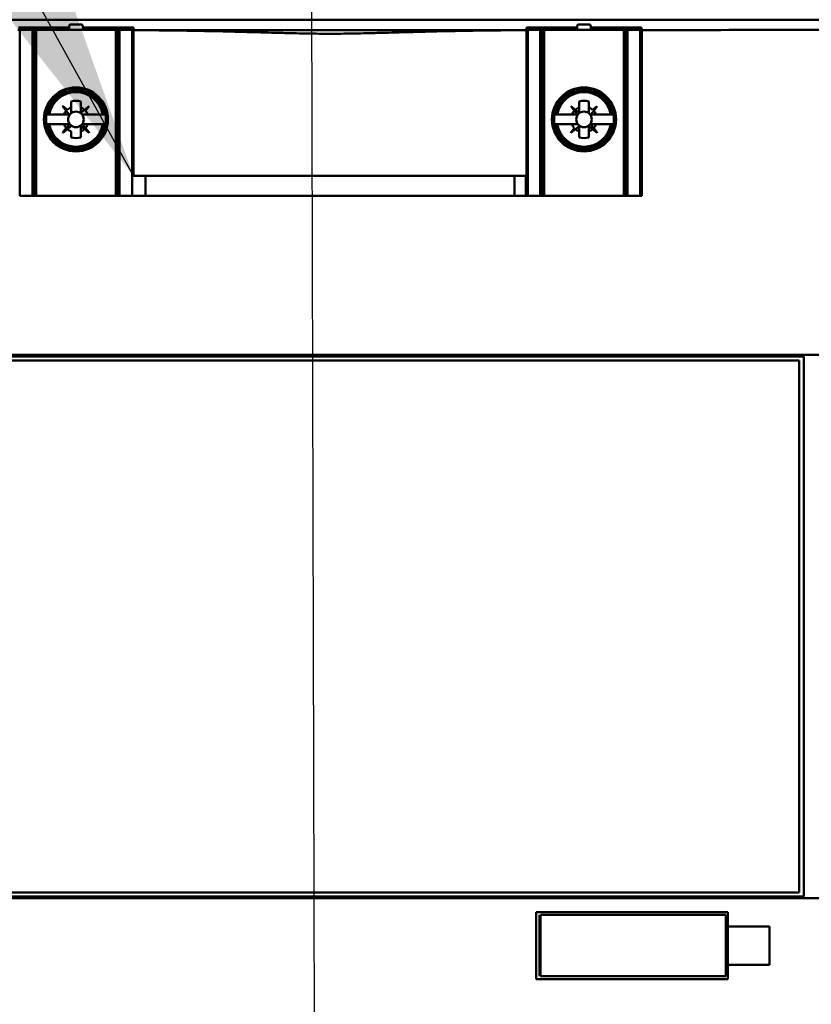
# Model space of a CAD drawing. Units: inches. Extents: x 4 to 183, y 2 to 142.
# Drawn here: x 111 to 114, y 111 to 115 of the extents above; entities that cross this region are included whole.
import ezdxf

# ---------------------------------------------------------------- set-up
doc = ezdxf.new("R2010")
doc.units = ezdxf.units.IN
doc.header["$LTSCALE"] = 8.5
doc.header["$MEASUREMENT"] = 0
doc.layers.add('Symbol (ANSI)', color=7, linetype='Continuous', lineweight=25)
doc.layers.add('Visible (ANSI)', color=7, linetype='Continuous', lineweight=50)
doc.styles.add('Note Text (ANSI)', font='tahoma.ttf')
doc.dimstyles.new('Default (ANSI)$7', dxfattribs={"dimscale": 8.5, "dimtxt": 0.12, "dimasz": 0.098425, "dimexe": 0.125, "dimexo": 0.0625, "dimgap": 0.031496, "dimtad": 0, "dimtih": 1, "dimtoh": 1, "dimrnd": 1e-08, "dimzin": 0, "dimdsep": 46, "dimtxsty": 'Note Text (ANSI)', "dimcen": 0.09, "dimdle": 0.393701, "dimclrd": 256, "dimclre": 256, "dimclrt": 256, "dimadec": 0, "dimazin": 1, "dimtfac": 1, "dimtofl": 0, "dimtmove": 0, "dimatfit": 3, "dimfxl": 1, "dimtolj": 1, "dimtzin": 4, "dimlwd": -1, "dimlwe": -1, "dimarcsym": 0})

msp = doc.modelspace()

# ---------------------------------------------------------------- linework, layer by layer
at = {"layer": 'Visible (ANSI)'}
for p, q in [((114.8282, 115.4817), (110.1038, 115.4817)), ((110.1038, 115.4817), (114.8282, 115.4817)), ((111.1924, 115.44), (111.1845, 115.44)), ((111.1865, 115.4496), (111.3947, 115.4496)), ((111.1924, 115.44), (111.2436, 115.44)), ((111.2436, 115.44), (111.1924, 115.44)), ((111.1924, 115.44), (111.1924, 114.7589)), ((111.2436, 115.44), (111.2512, 115.44)), ((111.2436, 114.7589), (111.2436, 115.44)), ((111.2512, 115.44), (111.2436, 115.44)), ((111.2436, 115.44), (111.2436, 114.7589)), ((111.2588, 115.44), (111.2512, 115.44)), ((111.2512, 114.7589), (111.2512, 115.44)), ((111.2588, 115.44), (111.5866, 115.44)), ((111.5866, 115.44), (111.2588, 115.44)), ((111.2588, 115.44), (111.2588, 114.7589)), ((111.3947, 115.4549), (111.3947, 115.44)), ((111.4428, 115.4628), (111.4026, 115.4628)), ((111.4506, 115.44), (111.4506, 115.4549)), ((111.4506, 115.4496), (111.6589, 115.4496)), ((111.5942, 115.44), (111.5866, 115.44)), ((111.5866, 114.7589), (111.5866, 115.44)), ((111.5866, 115.44), (111.5942, 115.44)), ((111.5866, 115.44), (111.5866, 114.7589)), ((111.5942, 115.44), (111.6018, 115.44)), ((111.5942, 114.7589), (111.5942, 115.44)), ((111.6018, 115.44), (111.5942, 115.44)), ((111.5942, 115.44), (111.5942, 114.7589)), ((111.6018, 115.44), (111.653, 115.44)), ((111.6018, 114.7589), (111.6018, 115.44)), ((111.653, 115.44), (111.6018, 115.44)), ((111.6018, 115.44), (111.6018, 114.7589)), ((111.6609, 115.44), (111.653, 115.44)), ((111.653, 114.7589), (111.653, 115.44)), ((111.6589, 115.4496), (111.6589, 115.44)), ((111.6589, 115.4389), (111.6589, 115.4384)), ((111.6589, 115.4384), (111.6589, 114.84)), ((111.7017, 115.4384), (113.2303, 115.4384)), ((113.2303, 115.4384), (111.7017, 115.4384)), ((113.2789, 115.44), (113.2711, 115.44)), ((113.2711, 115.439), (113.2711, 115.44)), ((113.2731, 115.44), (113.2731, 115.4496)), ((113.2731, 115.4496), (113.4813, 115.4496)), ((113.2731, 115.4384), (113.2731, 115.4389)), ((113.2731, 114.84), (113.2731, 115.4384)), ((113.2789, 115.44), (113.3301, 115.44)), ((113.3301, 115.44), (113.2789, 115.44)), ((113.2789, 115.44), (113.2789, 114.7589)), ((113.3301, 115.44), (113.3378, 115.44)), ((113.3301, 114.7589), (113.3301, 115.44)), ((113.3378, 115.44), (113.3301, 115.44)), ((113.3301, 115.44), (113.3301, 114.7589)), ((113.3454, 115.44), (113.3378, 115.44)), ((113.3378, 114.7589), (113.3378, 115.44)), ((113.3454, 115.44), (113.6732, 115.44)), ((113.6732, 115.44), (113.3454, 115.44)), ((113.3454, 115.44), (113.3454, 114.7589)), ((113.4813, 115.4549), (113.4813, 115.44)), ((113.5294, 115.4628), (113.4892, 115.4628)), ((113.5373, 115.44), (113.5373, 115.4549)), ((113.5373, 115.4496), (113.7455, 115.4496)), ((113.6808, 115.44), (113.6732, 115.44)), ((113.6732, 114.7589), (113.6732, 115.44)), ((113.6732, 115.44), (113.6808, 115.44)), ((113.6732, 115.44), (113.6732, 114.7589)), ((113.6808, 115.44), (113.6884, 115.44)), ((113.6808, 114.7589), (113.6808, 115.44)), ((113.6884, 115.44), (113.7396, 115.44)), ((113.7396, 115.44), (113.6884, 115.44)), ((113.6884, 115.44), (113.6884, 114.7589)), ((113.7475, 115.44), (113.7396, 115.44)), ((113.7396, 114.7589), (113.7396, 115.44)), ((113.7455, 115.4496), (113.7455, 115.44)), ((113.7464, 115.439), (113.7464, 114.7589)), ((113.7475, 115.44), (113.7475, 115.439)), ((111.4677, 115.1957), (111.4677, 115.192)), ((113.4643, 115.192), (113.4643, 115.1957)), ((111.3678, 115.1262), (111.3686, 115.127)), ((111.3828, 115.1076), (111.3678, 115.1262)), ((111.3686, 115.127), (111.3872, 115.112)), ((111.4028, 115.1216), (111.4028, 115.1465)), ((111.4028, 115.1465), (111.4028, 115.1216)), ((111.4028, 115.1216), (111.4028, 115.1002)), ((111.4422, 115.1465), (111.4422, 115.1216)), ((111.4422, 115.1216), (111.4422, 115.1465)), ((111.4422, 115.1002), (111.4422, 115.1216)), ((111.4578, 115.112), (111.4428, 115.0999)), ((111.4578, 115.112), (111.4764, 115.127)), ((111.4764, 115.127), (111.4578, 115.112)), ((111.4772, 115.1262), (111.4622, 115.1076)), ((111.4764, 115.127), (111.4772, 115.1262)), ((113.4548, 115.1262), (113.4556, 115.127)), ((113.4698, 115.1076), (113.4548, 115.1262)), ((113.4548, 115.1262), (113.4698, 115.1076)), ((113.4556, 115.127), (113.4742, 115.112)), ((113.4892, 115.0999), (113.4742, 115.112)), ((113.4742, 115.112), (113.4892, 115.0999)), ((113.4898, 115.1216), (113.4898, 115.1465)), ((113.4898, 115.1465), (113.4898, 115.1216)), ((113.4898, 115.1002), (113.4898, 115.1216)), ((113.4898, 115.1216), (113.4898, 115.1002)), ((113.5292, 115.1465), (113.5292, 115.1216)), ((113.5292, 115.1216), (113.5292, 115.1465)), ((113.5292, 115.1002), (113.5292, 115.1216)), ((113.5448, 115.112), (113.5634, 115.127)), ((113.5642, 115.1262), (113.5492, 115.1076)), ((113.5634, 115.127), (113.5642, 115.1262)), ((111.3042, 115.0919), (111.3014, 115.0919)), ((111.3042, 115.0919), (111.3122, 115.0919)), ((111.3122, 115.0919), (111.3042, 115.0919)), ((111.3122, 115.0919), (111.3731, 115.0919)), ((111.3731, 115.0919), (111.3122, 115.0919)), ((111.3945, 115.0919), (111.3731, 115.0919)), ((111.3828, 115.1076), (111.3948, 115.0926)), ((111.4719, 115.0919), (111.4504, 115.0919)), ((111.4719, 115.0919), (111.5328, 115.0919)), ((111.5328, 115.0919), (111.4719, 115.0919)), ((111.5328, 115.0919), (111.5407, 115.0919)), ((111.5407, 115.0919), (111.5328, 115.0919)), ((111.5436, 115.0919), (111.5407, 115.0919)), ((113.3913, 115.0919), (113.3884, 115.0919)), ((113.3913, 115.0919), (113.3992, 115.0919)), ((113.3992, 115.0919), (113.3913, 115.0919)), ((113.3992, 115.0919), (113.4601, 115.0919)), ((113.4601, 115.0919), (113.3992, 115.0919)), ((113.4815, 115.0919), (113.4601, 115.0919)), ((113.4698, 115.1076), (113.4818, 115.0926)), ((113.5371, 115.0926), (113.5492, 115.1076)), ((113.5492, 115.1076), (113.5371, 115.0926)), ((113.5371, 115.0926), (113.5371, 115.0923)), ((113.5589, 115.0919), (113.5375, 115.0919)), ((113.5375, 115.0919), (113.5589, 115.0919)), ((113.5589, 115.0919), (113.6198, 115.0919)), ((113.6198, 115.0919), (113.5589, 115.0919)), ((113.6198, 115.0919), (113.6277, 115.0919)), ((113.6277, 115.0919), (113.6198, 115.0919)), ((113.6306, 115.0919), (113.6277, 115.0919)), ((111.3014, 115.0526), (111.3042, 115.0526)), ((111.3122, 115.0526), (111.3042, 115.0526)), ((111.3042, 115.0526), (111.3122, 115.0526)), ((111.3731, 115.0526), (111.3122, 115.0526)), ((111.3122, 115.0526), (111.3731, 115.0526)), ((111.3678, 115.0183), (111.3828, 115.0369)), ((111.3828, 115.0369), (111.3678, 115.0183)), ((111.3872, 115.0325), (111.3686, 115.0175)), ((111.3686, 115.0175), (111.3872, 115.0325)), ((111.3731, 115.0526), (111.3945, 115.0526)), ((111.3948, 115.0519), (111.3828, 115.0369)), ((111.3872, 115.0325), (111.4022, 115.0446)), ((111.4422, 115.0229), (111.4422, 115.0443)), ((111.4428, 115.0446), (111.4578, 115.0325)), ((111.4622, 115.0369), (111.4501, 115.0519)), ((111.4504, 115.0526), (111.4719, 115.0526)), ((111.4764, 115.0175), (111.4578, 115.0325)), ((111.4622, 115.0369), (111.4772, 115.0183)), ((111.4772, 115.0183), (111.4622, 115.0369)), ((111.5328, 115.0526), (111.4719, 115.0526)), ((111.4719, 115.0526), (111.5328, 115.0526)), ((111.5407, 115.0526), (111.5328, 115.0526)), ((111.5328, 115.0526), (111.5407, 115.0526)), ((111.5407, 115.0526), (111.5436, 115.0526)), ((113.3884, 115.0526), (113.3913, 115.0526)), ((113.3992, 115.0526), (113.3913, 115.0526)), ((113.3913, 115.0526), (113.3992, 115.0526)), ((113.4601, 115.0526), (113.3992, 115.0526)), ((113.3992, 115.0526), (113.4601, 115.0526)), ((113.4548, 115.0183), (113.4698, 115.0369)), ((113.4742, 115.0325), (113.4556, 115.0175)), ((113.4556, 115.0175), (113.4742, 115.0325)), ((113.4601, 115.0526), (113.4815, 115.0526)), ((113.4742, 115.0325), (113.4892, 115.0446)), ((113.4892, 115.0446), (113.4742, 115.0325)), ((113.4898, 115.0443), (113.4898, 115.0229)), ((113.4898, 115.0229), (113.4898, 115.0443)), ((113.5292, 115.0229), (113.5292, 115.0443)), ((113.5298, 115.0446), (113.5448, 115.0325)), ((113.5371, 115.0522), (113.5371, 115.0519)), ((113.5492, 115.0369), (113.5371, 115.0519)), ((113.5371, 115.0519), (113.5492, 115.0369)), ((113.5375, 115.0526), (113.5589, 115.0526)), ((113.5589, 115.0526), (113.5375, 115.0526)), ((113.5634, 115.0175), (113.5448, 115.0325)), ((113.5492, 115.0369), (113.5642, 115.0183)), ((113.6198, 115.0526), (113.5589, 115.0526)), ((113.5589, 115.0526), (113.6198, 115.0526)), ((113.6277, 115.0526), (113.6198, 115.0526)), ((113.6198, 115.0526), (113.6277, 115.0526)), ((113.6277, 115.0526), (113.6306, 115.0526)), ((111.3686, 115.0175), (111.3678, 115.0183)), ((111.4028, 114.998), (111.4028, 115.0229)), ((111.4422, 115.0229), (111.4422, 114.998)), ((111.4422, 114.998), (111.4422, 115.0229)), ((111.4772, 115.0183), (111.4764, 115.0175)), ((113.4556, 115.0175), (113.4548, 115.0183)), ((113.4898, 114.998), (113.4898, 115.0229)), ((113.5292, 115.0229), (113.5292, 114.998)), ((113.5642, 115.0183), (113.5634, 115.0175)), ((111.4677, 114.9525), (111.4677, 114.9488)), ((113.4643, 114.9525), (113.4643, 114.9488)), ((113.4643, 114.9488), (113.4643, 114.9525)), ((113.5547, 114.9488), (113.5547, 114.9525)), ((113.2731, 114.84), (111.6589, 114.84)), ((111.7076, 114.7589), (111.7076, 114.84)), ((111.7076, 114.84), (111.7076, 114.7589)), ((113.2244, 114.84), (113.2244, 114.7589)), ((113.2244, 114.7589), (113.2244, 114.84)), ((113.2711, 114.7589), (113.2711, 114.84)), ((111.1924, 114.7589), (111.2436, 114.7589)), ((111.2436, 114.7589), (111.2512, 114.7589)), ((111.2512, 114.7589), (111.2588, 114.7589)), ((111.2588, 114.7589), (111.4172, 114.7589)), ((111.4172, 114.7589), (113.5148, 114.7589)), ((113.5148, 114.7589), (111.4172, 114.7589)), ((113.5148, 114.7589), (113.6732, 114.7589)), ((113.6808, 114.7589), (113.6732, 114.7589)), ((113.6808, 114.7589), (113.6884, 114.7589)), ((113.6884, 114.7589), (113.7396, 114.7589)), ((113.7396, 114.7589), (113.7464, 114.7589)), ((114.7846, 114.1057), (110.1474, 114.1057)), ((110.1474, 114.1057), (114.7846, 114.1057)), ((114.4125, 114.0986), (110.5195, 114.0986)), ((114.4125, 114.0986), (114.4125, 111.8805)), ((114.3928, 114.0821), (110.5392, 114.0821)), ((114.3928, 111.8971), (114.3928, 114.0821)), ((110.1474, 111.8734), (114.7846, 111.8734)), ((114.7846, 111.8734), (110.1474, 111.8734)), ((110.5195, 111.8805), (114.4125, 111.8805)), ((110.5392, 111.8971), (114.3928, 111.8971)), ((113.3125, 111.5408), (113.3125, 111.8163)), ((114.0999, 111.8163), (113.3125, 111.8163)), ((113.3264, 111.5526), (113.3264, 111.8045)), ((113.3304, 111.8045), (113.3304, 111.5526)), ((114.0923, 111.8045), (113.3304, 111.8045)), ((114.0923, 111.5526), (114.0923, 111.8045)), ((114.0999, 111.8163), (114.0999, 111.7573)), ((114.0999, 111.5998), (114.0999, 111.7573)), ((114.2715, 111.7573), (114.0999, 111.7573)), ((114.2715, 111.7573), (114.2715, 111.5998)), ((114.0999, 111.5998), (114.2715, 111.5998)), ((114.0999, 111.5998), (114.0999, 111.5408)), ((114.2715, 111.5998), (114.0999, 111.5998)), ((113.3304, 111.5526), (114.0923, 111.5526)), ((113.3125, 111.5408), (114.0999, 111.5408))]:
    msp.add_line(p, q, dxfattribs=at)
for centre, radius in [((111.4225, 115.0722), 0.1315), ((111.4225, 115.0722), 0.1315), ((111.4225, 115.0722), 0.128), ((113.5095, 115.0722), 0.1315), ((113.5095, 115.0722), 0.1315), ((113.5095, 115.0722), 0.128), ((111.4225, 115.0722), 0.0319), ((111.4225, 115.0722), 0.0319), ((113.5095, 115.0722), 0.0319), ((113.5095, 115.0722), 0.0319)]:
    msp.add_circle(centre, radius, dxfattribs=at)
for centre, radius, start, end in [((111.4026, 115.4549), 0.00787, 90, 180), ((111.4428, 115.4549), 0.00787, 0, 90), ((113.4892, 115.4549), 0.00787, 90, 180), ((113.5294, 115.4549), 0.00787, 0, 90), ((111.4225, 115.0722), 0.1199, 9.4516, 170.5484), ((113.5095, 115.0722), 0.1199, 9.4516, 170.5484), ((111.4225, 115.0722), 0.112, 10.1201, 169.8799), ((111.4225, 115.0722), 0.112, 10.1201, 169.8799), ((113.5095, 115.0722), 0.112, 10.1201, 169.8799), ((113.5095, 115.0722), 0.112, 10.1201, 169.8799), ((111.4225, 115.0722), 0.0532, 111.7376, 131.6369), ((111.4225, 115.0722), 0.0768, 75.1428, 104.8572), ((111.4225, 115.0722), 0.0768, 75.1428, 104.8572), ((111.4225, 115.0722), 0.0532, 48.3631, 68.2624), ((113.5095, 115.0722), 0.0532, 111.7376, 131.6369), ((113.5095, 115.0722), 0.0532, 111.7376, 131.6369), ((113.5095, 115.0722), 0.0768, 75.1428, 104.8572), ((113.5095, 115.0722), 0.0768, 75.1428, 104.8572), ((113.5095, 115.0722), 0.0532, 48.3631, 68.2624), ((111.4225, 115.0722), 0.1227, 170.7698, 189.2302), ((111.4225, 115.0722), 0.0532, 138.3631, 158.2624), ((111.3945, 115.0923), 0.000394, 270, 38.8513), ((111.4024, 115.1002), 0.000394, 267.705, 288.6959), ((111.4426, 115.1002), 0.000394, 180, 308.8513), ((111.4504, 115.0923), 0.000394, 141.1487, 270), ((111.4225, 115.0722), 0.0532, 21.7376, 41.6369), ((111.4225, 115.0722), 0.1227, 350.7698, 9.2302), ((113.5095, 115.0722), 0.1227, 170.7698, 189.2302), ((113.5095, 115.0722), 0.0532, 138.3631, 158.2624), ((113.4815, 115.0923), 0.000394, 270, 38.8513), ((113.4894, 115.1002), 0.000394, 267.705, 288.6959), ((113.5296, 115.1002), 0.000394, 180, 308.8513), ((113.5375, 115.0923), 0.000394, 141.1487, 180), ((113.5375, 115.0923), 0.000394, 229.6544, 270), ((113.5095, 115.0722), 0.0532, 21.7376, 41.6369), ((113.5095, 115.0722), 0.0532, 21.7376, 41.6369), ((113.5095, 115.0722), 0.1227, 350.7698, 9.2302), ((111.4225, 115.0722), 0.1199, 189.4516, 350.5484), ((111.4225, 115.0722), 0.112, 190.1201, 349.8799), ((111.4225, 115.0722), 0.112, 190.1201, 349.8799), ((111.4225, 115.0722), 0.0532, 201.7376, 221.6369), ((111.4225, 115.0722), 0.0532, 228.3631, 248.2624), ((111.3945, 115.0522), 0.000394, 321.1487, 90), ((111.4024, 115.0443), 0.000394, 0, 128.8513), ((111.4225, 115.0722), 0.0532, 291.7376, 311.6369), ((111.4426, 115.0443), 0.000394, 87.705, 108.6959), ((111.4504, 115.0522), 0.000394, 90, 218.8513), ((111.4225, 115.0722), 0.0532, 318.3631, 338.2624), ((113.5095, 115.0722), 0.1199, 189.4516, 350.5484), ((113.5095, 115.0722), 0.112, 190.1201, 349.8799), ((113.5095, 115.0722), 0.112, 190.1201, 349.8799), ((113.5095, 115.0722), 0.0532, 201.7376, 221.6369), ((113.5095, 115.0722), 0.0532, 228.3631, 248.2624), ((113.5095, 115.0722), 0.0532, 228.3631, 248.2624), ((113.4815, 115.0522), 0.000394, 321.1487, 90), ((113.4894, 115.0443), 0.000394, 71.5499, 93.0871), ((113.5095, 115.0722), 0.0532, 291.7376, 311.6369), ((113.5296, 115.0443), 0.000394, 87.705, 108.6959), ((113.5375, 115.0522), 0.000394, 180, 218.8513), ((113.5375, 115.0522), 0.000394, 90, 130.4388), ((113.5095, 115.0722), 0.0532, 318.3631, 338.2624), ((113.5095, 115.0722), 0.0532, 318.3631, 338.2624), ((111.4225, 115.0722), 0.0768, 255.1428, 284.8572), ((111.4225, 115.0722), 0.0768, 255.1428, 284.8572), ((113.5095, 115.0722), 0.0768, 255.1428, 284.8572), ((113.5095, 115.0722), 0.0768, 255.1428, 284.8572)]:
    msp.add_arc(centre, radius, start, end, dxfattribs=at)
for centre, major_axis, ratio, start_param, end_param in [((111.6537, 115.439), (-0.00788, 0), 0.017214, 2.292657, 2.728275), ((112.466, 115.7092), (15.748, 0), 0.017217, 4.661117, 4.663836), ((112.466, 115.7092), (-15.748, 0), 0.017217, 1.519524, 1.522243), ((112.466, 115.7092), (15.748, 0), 0.017217, 4.760942, 4.763661), ((112.466, 115.7092), (-15.748, 0), 0.017217, 1.61935, 1.622069), ((113.2783, 115.439), (-0.00788, 0), 0.017214, 0.413306, 0.848936), ((112.466, 115.7092), (15.748, 0), 0.017217, 4.793787, 4.860155), ((112.466, 115.7092), (-15.748, 0), 0.017217, 1.652195, 1.718562), ((113.7367, 115.4391), (0.0111, 0), 0.017214, 5.77814, 6.020884)]:
    msp.add_ellipse(centre, major_axis=major_axis, ratio=ratio, start_param=start_param, end_param=end_param, dxfattribs=at)
for points, knots in [([(113.2303, 115.4384), (113.1736, 115.4383), (113.1099, 115.4377), (113.0473, 115.4366), (112.9846, 115.4355), (112.9209, 115.4341), (112.8571, 115.4325), (112.8252, 115.4317), (112.7934, 115.4309), (112.7506, 115.4297), (112.7079, 115.4286), (112.676, 115.4277), (112.6477, 115.427), (112.6194, 115.4263), (112.5876, 115.4256), (112.5573, 115.4251), (112.5271, 115.4245), (112.4952, 115.4242), (112.4661, 115.4242), (112.4369, 115.4242), (112.405, 115.4245), (112.3748, 115.4251), (112.3446, 115.4256), (112.3127, 115.4263), (112.2844, 115.427), (112.256, 115.4277), (112.2242, 115.4286), (112.1814, 115.4297), (112.1387, 115.4308), (112.1069, 115.4317), (112.0749, 115.4325), (112.0111, 115.4341), (111.9474, 115.4355), (111.8848, 115.4366), (111.8221, 115.4377), (111.7584, 115.4383), (111.7017, 115.4384)], [-0.03885688, -0.03885688, -0.03885688, -0.03885688, -0.03399977, -0.03399977, -0.03399977, -0.02914266, -0.02914266, -0.02914266, -0.0267141, -0.0267141, -0.0267141, -0.02428555, -0.02428555, -0.02428555, -0.02185699, -0.02185699, -0.02185699, -0.01942844, -0.01942844, -0.01942844, -0.01699988, -0.01699988, -0.01699988, -0.01457133, -0.01457133, -0.01457133, -0.01214277, -0.01214277, -0.01214277, -0.00971422, -0.00971422, -0.00971422, -0.00485711, -0.00485711, -0.00485711, 0, 0, 0, 0]), ([(111.7017, 115.4384), (111.8089, 115.4383), (111.9362, 115.436), (112.0836, 115.4323), (112.1573, 115.4304), (112.221, 115.4286), (112.2811, 115.4271), (112.3111, 115.4263), (112.3429, 115.4256), (112.3739, 115.4251), (112.4048, 115.4245), (112.4366, 115.4242), (112.4661, 115.4242), (112.4955, 115.4242), (112.5274, 115.4245), (112.5583, 115.4251), (112.5892, 115.4256), (112.6211, 115.4263), (112.6511, 115.4271), (112.7111, 115.4286), (112.7748, 115.4304), (112.8485, 115.4323), (112.9958, 115.436), (113.1231, 115.4383), (113.2303, 115.4384)], [0, 0, 0, 0, 0.00971422, 0.00971422, 0.00971422, 0.01457133, 0.01457133, 0.01457133, 0.01699988, 0.01699988, 0.01699988, 0.01942844, 0.01942844, 0.01942844, 0.02185699, 0.02185699, 0.02185699, 0.02428555, 0.02428555, 0.02428555, 0.02914266, 0.02914266, 0.02914266, 0.03885688, 0.03885688, 0.03885688, 0.03885688]), ([(113.4892, 115.0999), (113.4893, 115.0998), (113.4894, 115.0998), (113.4896, 115.0998), (113.4897, 115.0999), (113.4898, 115.1), (113.4898, 115.1002)], [-0.00003249566, -0.00003249566, -0.00003249566, -0.00003249566, -0.00001642874, -0.00001642874, -0.00001642874, -0.00000036181, -0.00000036181, -0.00000036181, -0.00000036181]), ([(113.4898, 115.0443), (113.4898, 115.0445), (113.4897, 115.0446), (113.4896, 115.0447), (113.4894, 115.0447), (113.4893, 115.0447), (113.4892, 115.0446)], [-0.00003248391, -0.00003248391, -0.00003248391, -0.00003248391, -0.00001650627, -0.00001650627, -0.00001650627, -0.00000052863, -0.00000052863, -0.00000052863, -0.00000052863])]:
    msp.add_open_spline(points, degree=3, knots=knots, dxfattribs=at)
for points in [[(113.5371, 115.0923), (113.5371, 115.0921), (113.5373, 115.0919), (113.5375, 115.0919)], [(113.5375, 115.0526), (113.5373, 115.0526), (113.5371, 115.0524), (113.5371, 115.0522)]]:
    msp.add_open_spline(points, degree=3, dxfattribs=at)

# ---------------------------------------------------------------- leaders
at = {"layer": 'Symbol (ANSI)', "annotation_type": 0, "has_hookline": 1, "hookline_direction": 1, "text_width": 0.4384}
msp.add_leader([(111.6589, 114.84), (104.1904, 128.3698), (103.3537, 128.3698)], dimstyle='Default (ANSI)$7', override={"dimtad": 0}, dxfattribs=at)
at = {"layer": 'Symbol (ANSI)'}
msp.add_leader([(112.4729, 82.4647), (112.3661, 125.9098), (112.3661, 126.8395)], dimstyle='Default (ANSI)$7', override={"dimtad": 0}, dxfattribs=at)

doc.saveas('drawing.dxf')
